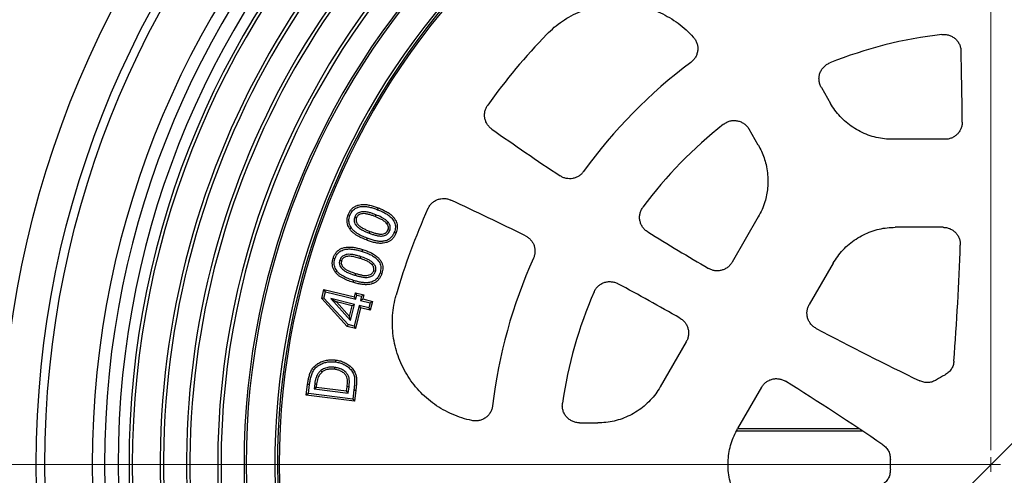
# Model space of a CAD drawing. Units: millimetres. Extents: x 10 to 410, y 10 to 287.
# Drawn here: x 196 to 220, y 135 to 146 of the extents above; entities that cross this region are included whole.
import ezdxf

# ---------------------------------------------------------------- set-up
doc = ezdxf.new("R2010")
doc.units = ezdxf.units.MM
doc.linetypes.add('SLD-Solid', pattern=[0])
doc.linetypes.add('SLD-Thin-Thick-Chain', pattern=[10.16, 6.35, -1.27, 1.27, -1.27])
doc.styles.add('SLDTEXTSTYLE0', font='arial.ttf', dxfattribs={"width": 0.948})
doc.dimstyles.new('SLDDIMSTYLE3', dxfattribs={"dimtxt": 3.5, "dimasz": 4, "dimexe": 0, "dimexo": 0.0625, "dimgap": 0.875, "dimtad": 1, "dimdec": 0, "dimlfac": 14, "dimrnd": 1e-09, "dimzin": 12, "dimdsep": 46, "dimtxsty": 'SLDTEXTSTYLE0', "dimsah": 1, "dimcen": 0, "dimadec": 0, "dimazin": 3, "dimtfac": 1, "dimtdec": 3, "dimtmove": 0, "dimatfit": 3, "dimfxl": 1, "dimfrac": 2, "dimtolj": 1, "dimtzin": 12, "dimarcsym": 0})

# ---------------------------------------------------------------- blocks, each defined once
blk = doc.blocks.new('_D_2')
at = {"color": 7, "linetype": 'SLD-Solid', "lineweight": 0, "transparency": 16777216}
for p, q in [((242.425, 157.572), (252.612, 167.758)), ((242.425, 157.572), (197.473, 112.62)), ((197.473, 112.62), (193.231, 108.377))]:
    blk.add_line(p, q, dxfattribs=at)
at = {"color": 7, "linetype": 'SLD-Solid', "lineweight": 18, "transparency": 16777216}
for points in [[(242.425, 157.572), (245.678, 159.976), (244.829, 160.825)], [(197.473, 112.62), (194.221, 110.216), (195.069, 109.367)]]:
    blk.add_solid(points, dxfattribs=at)
at = {"color": 7, "linetype": 'SLD-Solid', "lineweight": 18, "transparency": 16777216, "char_height": 3.5, "attachment_point": 1, "rotation": 45, "style": 'SLDTEXTSTYLE0'}
for s, insert in [('890', (243.748, 165.279)), ('%%c', (240.146, 161.664))]:
    blk.add_mtext(s, dxfattribs=dict(at, insert=insert))
blk = doc.blocks.new('SW_CENTERMARKSYMBOL_0')
at = {"color": 0, "linetype": 'SLD-Solid', "lineweight": 18}
for p, q in [((0, 0.357), (0, 31.536)), ((-0.357, 0), (-31.536, 0)), ((0, 0), (-0.179, 0)), ((0, 0), (0, 0.179)), ((0, 0), (0, -0.179)), ((0, 0), (0.179, 0))]:
    blk.add_line(p, q, dxfattribs=at)

msp = doc.modelspace()

# ---------------------------------------------------------------- linework, layer by layer
at = {"color": 7, "linetype": 'SLD-Solid', "lineweight": 25}
for p, q in [((215.738, 144.462), (215.966, 144.066)), ((214.172, 143.03), (213.944, 143.426)), ((218.808, 143.175), (217.511, 143.175)), ((214.172, 141.247), (213.523, 140.123)), ((218.763, 140.989), (217.575, 140.989)), ((204.663, 139.894), (204.618, 139.908)), ((216.033, 140.098), (215.439, 139.07)), ((203.328, 139.218), (203.382, 139.442)), ((203.382, 139.442), (204.138, 139.259)), ((203.417, 139.384), (203.382, 139.442)), ((203.381, 139.232), (203.328, 139.218)), ((203.961, 138.528), (203.328, 139.218)), ((203.381, 139.232), (203.417, 139.384)), ((203.986, 138.571), (203.381, 139.232)), ((203.417, 139.384), (204.173, 139.201)), ((203.552, 139.218), (204.045, 138.673)), ((203.552, 139.218), (203.692, 139.135)), ((204.143, 139.075), (203.552, 139.218)), ((204.138, 139.259), (204.163, 139.363)), ((204.173, 139.201), (204.138, 139.259)), ((204.163, 139.363), (204.37, 139.313)), ((204.198, 139.305), (204.163, 139.363)), ((204.173, 139.201), (204.198, 139.305)), ((204.198, 139.305), (204.312, 139.278)), ((204.312, 139.278), (204.287, 139.173)), ((204.287, 139.173), (204.345, 139.208)), ((204.287, 139.173), (204.528, 139.115)), ((204.312, 139.278), (204.37, 139.313)), ((204.37, 139.313), (204.345, 139.208)), ((204.345, 139.208), (204.586, 139.15)), ((203.692, 139.135), (204.02, 138.772)), ((204.085, 139.04), (203.692, 139.135)), ((204.02, 138.772), (204.085, 139.04)), ((204.045, 138.673), (204.143, 139.075)), ((204.143, 139.075), (204.085, 139.04)), ((204.256, 139.048), (204.132, 138.535)), ((204.292, 138.99), (204.168, 138.478)), ((204.256, 139.048), (204.292, 138.99)), ((204.497, 138.989), (204.256, 139.048)), ((204.533, 138.931), (204.292, 138.99)), ((204.528, 139.115), (204.497, 138.989)), ((204.497, 138.989), (204.533, 138.931)), ((204.528, 139.115), (204.586, 139.15)), ((204.586, 139.15), (204.533, 138.931)), ((204.045, 138.673), (204.02, 138.772)), ((203.986, 138.571), (203.961, 138.528)), ((204.168, 138.478), (203.961, 138.528)), ((204.132, 138.535), (203.986, 138.571)), ((204.132, 138.535), (204.168, 138.478)), ((212.383, 138.147), (211.734, 137.023)), ((202.942, 136.821), (202.977, 137.091)), ((202.996, 136.862), (203.024, 137.085)), ((203.154, 137.103), (203.137, 136.978)), ((203.137, 136.978), (203.191, 137.019)), ((203.137, 136.978), (203.986, 136.869)), ((203.201, 137.097), (203.191, 137.019)), ((203.191, 137.019), (203.945, 136.923)), ((203.945, 136.923), (203.959, 137.029)), ((204.006, 137.023), (203.959, 137.029)), ((203.986, 136.869), (204.006, 137.023)), ((214.253, 137.015), (213.659, 135.987)), ((202.996, 136.862), (202.942, 136.821)), ((204.139, 136.668), (202.942, 136.821)), ((204.097, 136.721), (202.996, 136.862)), ((203.986, 136.869), (203.945, 136.923)), ((204.127, 136.948), (204.097, 136.721)), ((204.174, 136.942), (204.139, 136.668)), ((204.097, 136.721), (204.139, 136.668)), ((209.732, 136.132), (210.189, 136.132)), ((213.631, 135.932), (216.754, 135.932)), ((213.66, 135.989), (216.668, 135.989))]:
    msp.add_line(p, q, dxfattribs=at)
at = {"color": 7, "linetype": 'SLD-Thin-Thick-Chain', "lineweight": 18}
msp.add_line((268.449, 135.096), (172.372, 135.096), dxfattribs=at)
at = {"color": 7, "linetype": 'SLD-Solid', "lineweight": 25, "flags": 128}
for points in [[(204.716, 141.427), (204.726, 141.452), (204.733, 141.472)], [(204.029, 141.285), (204.004, 141.294), (203.985, 141.302)], [(204.67, 141.301), (204.66, 141.276), (204.653, 141.257)], [(204.063, 140.972), (204.041, 140.957), (204.023, 140.945)], [(204.507, 140.843), (204.517, 140.868), (204.525, 140.888)], [(204.982, 141.109), (204.961, 141.092), (204.944, 141.079)], [(205.018, 140.907), (204.993, 140.917), (204.973, 140.924)], [(204.454, 140.719), (204.444, 140.694), (204.437, 140.674)], [(205.129, 140.865), (205.154, 140.856), (205.173, 140.848)], [(204.329, 140.391), (204.337, 140.416), (204.343, 140.436)], [(203.656, 140.204), (203.63, 140.212), (203.61, 140.218)], [(203.774, 140.173), (203.8, 140.165), (203.82, 140.159)], [(204.291, 140.263), (204.283, 140.237), (204.277, 140.217)], [(203.709, 139.896), (203.688, 139.879), (203.672, 139.866)], [(204.115, 139.67), (204.107, 139.644), (204.1, 139.624)], [(204.16, 139.796), (204.168, 139.822), (204.174, 139.842)], [(203.65, 137.509), (203.646, 137.483), (203.644, 137.462)], [(203.672, 137.644), (203.676, 137.67), (203.679, 137.691)], [(203.024, 137.085), (202.998, 137.088), (202.977, 137.091)], [(203.154, 137.103), (203.18, 137.1), (203.201, 137.097)]]:
    msp.add_lwpolyline(points, dxfattribs=at)
at = {"color": 7, "linetype": 'SLD-Solid', "lineweight": 25}
for radius in [31.786, 31.357, 28.388, 28.09, 24.571, 23.714, 23.5]:
    msp.add_circle((219.949, 135.096), radius, dxfattribs=at)
for centre, radius, start, end in [((219.949, 135.096), 22.321, 90, 270), ((219.949, 135.096), 22.321, 270, 90), ((219.949, 135.096), 22.017, 90, 270), ((219.949, 135.096), 22.017, 270, 90), ((219.949, 135.096), 21.681, 90, 270), ((219.949, 135.096), 21.681, 270, 90), ((219.949, 135.096), 21.409, 90, 270), ((219.949, 135.096), 21.327, 90, 270), ((219.949, 135.096), 21.409, 270, 90), ((219.949, 135.096), 21.327, 270, 90), ((219.949, 135.096), 19.206, 90, 270), ((219.949, 135.096), 19.123, 90, 270), ((219.949, 135.096), 19.206, 270, 90), ((219.949, 135.096), 19.123, 270, 90), ((219.949, 135.096), 18.552, 90, 270), ((219.949, 135.096), 18.552, 270, 90), ((219.949, 135.096), 18.5, 90, 270), ((219.949, 135.096), 18.5, 270, 90), ((219.949, 135.096), 20.634, 120, 245.1444), ((219.949, 135.096), 20.552, 120.145, 245), ((219.949, 135.096), 17.786, 96.2938, 270), ((219.949, 135.096), 17.722, 95.9128, 270), ((219.949, 135.096), 17.679, 0, 180), ((219.949, 135.096), 17.786, 270, 83.7062), ((219.949, 135.096), 17.722, 270, 84.0872), ((219.949, 135.096), 19.981, 120.1491, 245), ((219.949, 135.096), 19.898, 120, 245.1497), ((219.949, 135.096), 15.36, 135.9095, 144.4538), ((219.949, 135.096), 10.75, 96.4957, 111.8557), ((144.238, 143.221), 75, 0.29225, 1.63865), ((219.949, 135.096), 12.464, 126.7171, 144.2756), ((250.768, 204.726), 75, 234.81549, 236.3856), ((219.949, 135.096), 10.75, 128.1443, 143.5043), ((175.057, 73.591), 75, 63.6144, 65.18451), ((219.949, 135.096), 15.36, 155.5462, 164.0905), ((250.768, 204.726), 75, 238.36135, 239.70775), ((144.238, 143.221), 75, 355.75132, 357.95692), ((219.949, 135.096), 12.464, 155.7244, 173.2829), ((175.057, 73.591), 75, 60.29225, 61.63865), ((219.949, 135.096), 10.75, 156.4957, 171.8557), ((250.768, 204.726), 75, 242.04308, 244.24868), ((219.949, 135.096), 2.5, 117.3054, 122.6946), ((175.057, 73.591), 75, 55.75132, 57.95692), ((219.949, 135.096), 17.679, 180, 0), ((219.949, 135.096), 2.5, 177.3054, 180), ((219.949, 135.096), 2.5, 180, 182.6946)]:
    msp.add_arc(centre, radius, start, end, dxfattribs=at)
for points, knots in [([(208.917, 145.783), (208.978, 145.843), (209.1, 145.961), (209.305, 146.115), (209.523, 146.248), (209.755, 146.358), (209.995, 146.443), (210.243, 146.503), (210.497, 146.538), (210.753, 146.546), (211.008, 146.528), (211.26, 146.484), (211.505, 146.414), (211.743, 146.32), (211.97, 146.202), (212.183, 146.06), (212.382, 145.9), (212.5, 145.777), (212.558, 145.716)], [0, 0, 0, 0, 0.062478, 0.124918, 0.187584, 0.250223, 0.312545, 0.37486, 0.437493, 0.500134, 0.562627, 0.625151, 0.687543, 0.74998, 0.812622, 0.875318, 0.937634, 1, 1, 1, 1]), ([(218.733, 145.777), (218.763, 145.779), (218.821, 145.782), (218.908, 145.764), (218.99, 145.729), (219.063, 145.678), (219.124, 145.614), (219.169, 145.538), (219.2, 145.454), (219.205, 145.395), (219.207, 145.366)], [0, 0, 0, 0, 0.124849, 0.250106, 0.374685, 0.499865, 0.624873, 0.749601, 0.87493, 1, 1, 1, 1]), ([(212.558, 145.716), (212.577, 145.692), (212.614, 145.646), (212.65, 145.564), (212.669, 145.477), (212.67, 145.388), (212.652, 145.3), (212.617, 145.218), (212.565, 145.145), (212.52, 145.106), (212.497, 145.087)], [0, 0, 0, 0, 0.12487, 0.250119, 0.374713, 0.499903, 0.624922, 0.749632, 0.87497, 1, 1, 1, 1]), ([(215.738, 144.462), (215.724, 144.489), (215.697, 144.544), (215.679, 144.635), (215.679, 144.727), (215.7, 144.817), (215.739, 144.9), (215.795, 144.973), (215.864, 145.034), (215.92, 145.06), (215.947, 145.073)], [0, 0, 0, 0, 0.124922, 0.250243, 0.374947, 0.500102, 0.625322, 0.75002, 0.875228, 1, 1, 1, 1]), ([(217.511, 143.175), (217.443, 143.177), (217.306, 143.181), (217.102, 143.218), (216.9, 143.278), (216.704, 143.362), (216.521, 143.47), (216.352, 143.596), (216.203, 143.74), (216.072, 143.896), (216.001, 144.01), (215.966, 144.066)], [0, 0, 0, 0, 0.1085, 0.219599, 0.332613, 0.4468, 0.561368, 0.673472, 0.784401, 0.893458, 1, 1, 1, 1]), ([(207.553, 143.429), (207.531, 143.446), (207.487, 143.481), (207.435, 143.548), (207.397, 143.624), (207.375, 143.705), (207.369, 143.79), (207.38, 143.873), (207.407, 143.954), (207.437, 144.002), (207.452, 144.026)], [0, 0, 0, 0, 0.124825, 0.250005, 0.374519, 0.499763, 0.624397, 0.749422, 0.874505, 1, 1, 1, 1]), ([(213.31, 143.55), (213.335, 143.568), (213.385, 143.603), (213.473, 143.633), (213.564, 143.645), (213.656, 143.637), (213.744, 143.609), (213.824, 143.564), (213.893, 143.503), (213.927, 143.452), (213.944, 143.426)], [0, 0, 0, 0, 0.1249192, 0.2502556, 0.3749941, 0.5001322, 0.6253981, 0.7501188, 0.8752696, 1, 1, 1, 1]), ([(219.237, 143.604), (219.236, 143.575), (219.233, 143.519), (219.207, 143.438), (219.168, 143.363), (219.114, 143.298), (219.049, 143.244), (218.974, 143.205), (218.893, 143.179), (218.837, 143.176), (218.808, 143.175)], [0, 0, 0, 0, 0.124818, 0.249995, 0.374518, 0.49976, 0.624401, 0.749426, 0.874511, 1, 1, 1, 1]), ([(214.172, 143.03), (214.2, 142.98), (214.255, 142.878), (214.319, 142.715), (214.37, 142.536), (214.404, 142.344), (214.409, 142.207), (214.411, 142.139)], [0, 0, 0, 0, 0.185634, 0.372741, 0.560434, 0.78115, 1, 1, 1, 1]), ([(209.83, 142.374), (209.813, 142.352), (209.779, 142.31), (209.714, 142.26), (209.64, 142.223), (209.562, 142.2), (209.48, 142.193), (209.398, 142.202), (209.319, 142.226), (209.272, 142.254), (209.248, 142.268)], [0, 0, 0, 0, 0.124826, 0.24998, 0.374517, 0.499772, 0.624286, 0.74947, 0.874246, 1, 1, 1, 1]), ([(214.411, 142.139), (214.41, 142.081), (214.406, 141.965), (214.38, 141.792), (214.335, 141.612), (214.269, 141.428), (214.204, 141.307), (214.172, 141.247)], [0, 0, 0, 0, 0.185567, 0.372629, 0.560316, 0.781067, 1, 1, 1, 1]), ([(205.967, 141.454), (205.98, 141.479), (206.006, 141.529), (206.063, 141.592), (206.13, 141.644), (206.206, 141.681), (206.287, 141.702), (206.372, 141.707), (206.456, 141.697), (206.508, 141.676), (206.534, 141.665)], [0, 0, 0, 0, 0.124827, 0.250015, 0.374518, 0.499765, 0.624389, 0.749416, 0.874477, 1, 1, 1, 1]), ([(203.985, 141.302), (203.994, 141.324), (204.014, 141.368), (204.055, 141.428), (204.107, 141.479), (204.169, 141.518), (204.238, 141.544), (204.321, 141.558), (204.419, 141.558), (204.526, 141.539), (204.631, 141.51), (204.699, 141.484), (204.733, 141.472)], [0, 0, 0, 0, 0.083347, 0.1666547, 0.2499291, 0.3332152, 0.416512, 0.4998582, 0.6247787, 0.749817, 0.8749009, 1, 1, 1, 1]), ([(204.029, 141.285), (204.038, 141.305), (204.055, 141.345), (204.093, 141.398), (204.145, 141.449), (204.22, 141.491), (204.316, 141.51), (204.415, 141.51), (204.516, 141.492), (204.617, 141.464), (204.683, 141.439), (204.716, 141.427)], [0, 0, 0, 0, 0.083184, 0.163184, 0.24198, 0.359584, 0.48094, 0.605573, 0.734451, 0.866163, 1, 1, 1, 1]), ([(204.67, 141.301), (204.643, 141.311), (204.588, 141.332), (204.502, 141.358), (204.426, 141.373), (204.362, 141.377), (204.312, 141.373), (204.265, 141.361), (204.225, 141.341), (204.191, 141.315), (204.163, 141.283), (204.152, 141.257), (204.146, 141.245)], [0, 0, 0, 0, 0.149171, 0.301433, 0.458226, 0.540447, 0.627859, 0.715931, 0.784964, 0.857449, 0.9309, 1, 1, 1, 1]), ([(204.716, 141.427), (204.749, 141.414), (204.814, 141.388), (204.907, 141.341), (204.993, 141.287), (205.059, 141.227), (205.107, 141.168), (205.138, 141.113), (205.156, 141.053), (205.159, 140.991), (205.15, 140.927), (205.136, 140.886), (205.129, 140.865)], [0, 0, 0, 0, 0.133452, 0.265174, 0.394041, 0.519463, 0.601647, 0.681299, 0.758482, 0.836188, 0.916148, 1, 1, 1, 1]), ([(204.733, 141.472), (204.767, 141.458), (204.834, 141.431), (204.931, 141.382), (205.023, 141.325), (205.095, 141.26), (205.147, 141.194), (205.183, 141.131), (205.204, 141.061), (205.207, 140.988), (205.197, 140.916), (205.181, 140.871), (205.173, 140.848)], [0, 0, 0, 0, 0.125112, 0.250196, 0.375238, 0.500207, 0.583549, 0.666844, 0.750095, 0.833343, 0.916641, 1, 1, 1, 1]), ([(211.426, 140.873), (211.402, 140.89), (211.354, 140.924), (211.297, 140.992), (211.254, 141.07), (211.228, 141.155), (211.22, 141.243), (211.231, 141.331), (211.259, 141.416), (211.291, 141.465), (211.307, 141.49)], [0, 0, 0, 0, 0.124863, 0.250113, 0.374681, 0.499868, 0.624877, 0.749602, 0.874929, 1, 1, 1, 1]), ([(204.023, 140.945), (204.011, 140.965), (203.987, 141.004), (203.963, 141.071), (203.953, 141.145), (203.958, 141.224), (203.976, 141.276), (203.985, 141.302)], [0, 0, 0, 0, 0.186724, 0.373457, 0.560108, 0.780012, 1, 1, 1, 1]), ([(204.063, 140.972), (204.052, 140.99), (204.03, 141.025), (204.01, 141.083), (204.001, 141.146), (204.006, 141.215), (204.021, 141.261), (204.029, 141.285)], [0, 0, 0, 0, 0.191002, 0.375667, 0.557551, 0.774363, 1, 1, 1, 1]), ([(204.146, 141.245), (204.141, 141.227), (204.13, 141.191), (204.132, 141.134), (204.15, 141.078), (204.182, 141.033), (204.219, 140.996), (204.271, 140.956), (204.339, 140.916), (204.423, 140.877), (204.479, 140.854), (204.507, 140.843)], [0, 0, 0, 0, 0.09004, 0.185284, 0.281478, 0.374167, 0.45937, 0.540196, 0.697866, 0.850247, 1, 1, 1, 1]), ([(204.146, 141.245), (204.155, 141.242), (204.17, 141.236), (204.185, 141.23), (204.191, 141.228)], [0, 0, 0, 0, 0.559967, 1, 1, 1, 1]), ([(204.191, 141.228), (204.187, 141.214), (204.178, 141.185), (204.181, 141.141), (204.197, 141.091), (204.235, 141.045), (204.292, 140.998), (204.363, 140.958), (204.443, 140.92), (204.497, 140.898), (204.525, 140.888)], [0, 0, 0, 0, 0.083266, 0.166561, 0.24983, 0.37457, 0.499633, 0.666351, 0.833174, 1, 1, 1, 1]), ([(204.653, 141.257), (204.626, 141.267), (204.573, 141.287), (204.491, 141.311), (204.414, 141.327), (204.343, 141.33), (204.287, 141.318), (204.242, 141.296), (204.21, 141.267), (204.197, 141.241), (204.191, 141.228)], [0, 0, 0, 0, 0.1668743, 0.3337107, 0.5004864, 0.6255353, 0.7503593, 0.833681, 0.9168201, 1, 1, 1, 1]), ([(204.944, 141.079), (204.921, 141.102), (204.876, 141.148), (204.776, 141.205), (204.699, 141.237), (204.653, 141.257)], [0, 0, 0, 0, 0.279499, 0.559675, 1, 1, 1, 1]), ([(204.982, 141.109), (204.965, 141.127), (204.933, 141.163), (204.874, 141.203), (204.789, 141.252), (204.719, 141.281), (204.67, 141.301)], [0, 0, 0, 0, 0.1984583, 0.3894745, 0.5743349, 1, 1, 1, 1]), ([(204.437, 140.674), (204.393, 140.692), (204.307, 140.728), (204.203, 140.784), (204.124, 140.839), (204.068, 140.887), (204.038, 140.926), (204.023, 140.945)], [0, 0, 0, 0, 0.280061, 0.560027, 0.706694, 0.853415, 1, 1, 1, 1]), ([(204.454, 140.719), (204.412, 140.736), (204.329, 140.77), (204.229, 140.824), (204.155, 140.876), (204.104, 140.919), (204.076, 140.955), (204.063, 140.972)], [0, 0, 0, 0, 0.288891, 0.57214, 0.7173, 0.859247, 1, 1, 1, 1]), ([(204.507, 140.843), (204.534, 140.833), (204.589, 140.813), (204.673, 140.788), (204.747, 140.774), (204.811, 140.771), (204.86, 140.778), (204.906, 140.792), (204.945, 140.813), (204.976, 140.839), (205.002, 140.871), (205.013, 140.896), (205.018, 140.907)], [0, 0, 0, 0, 0.149847, 0.30172, 0.459241, 0.54245, 0.630941, 0.718988, 0.788517, 0.8602, 0.93325, 1, 1, 1, 1]), ([(204.525, 140.888), (204.551, 140.878), (204.603, 140.858), (204.683, 140.835), (204.758, 140.821), (204.828, 140.819), (204.883, 140.833), (204.925, 140.857), (204.956, 140.887), (204.968, 140.912), (204.973, 140.924)], [0, 0, 0, 0, 0.166835, 0.333685, 0.50041, 0.6254, 0.750244, 0.833546, 0.916753, 1, 1, 1, 1]), ([(204.973, 140.924), (204.978, 140.939), (204.987, 140.969), (204.981, 141.013), (204.966, 141.05), (204.951, 141.069), (204.944, 141.079)], [0, 0, 0, 0, 0.279898, 0.559351, 0.779649, 1, 1, 1, 1]), ([(205.018, 140.907), (205.022, 140.92), (205.03, 140.945), (205.033, 140.987), (205.025, 141.03), (205.008, 141.072), (204.99, 141.097), (204.982, 141.109)], [0, 0, 0, 0, 0.180395, 0.377938, 0.574102, 0.794817, 1, 1, 1, 1]), ([(216.033, 140.098), (216.068, 140.155), (216.141, 140.272), (216.274, 140.43), (216.427, 140.575), (216.598, 140.702), (216.782, 140.807), (216.976, 140.889), (217.175, 140.947), (217.375, 140.982), (217.509, 140.987), (217.575, 140.989)], [0, 0, 0, 0, 0.1085296, 0.2196315, 0.3326383, 0.4468103, 0.5613548, 0.6734419, 0.7843702, 0.8934321, 1, 1, 1, 1]), ([(218.763, 140.989), (218.791, 140.987), (218.849, 140.984), (218.931, 140.958), (219.007, 140.917), (219.073, 140.861), (219.126, 140.794), (219.165, 140.717), (219.188, 140.633), (219.19, 140.576), (219.19, 140.547)], [0, 0, 0, 0, 0.124823, 0.250024, 0.374557, 0.499776, 0.624494, 0.749439, 0.874639, 1, 1, 1, 1]), ([(205.173, 140.848), (205.164, 140.826), (205.145, 140.782), (205.105, 140.722), (205.054, 140.671), (204.994, 140.631), (204.926, 140.606), (204.844, 140.59), (204.747, 140.589), (204.641, 140.607), (204.538, 140.637), (204.47, 140.662), (204.437, 140.674)], [0, 0, 0, 0, 0.083363, 0.166679, 0.24994, 0.333225, 0.416524, 0.499859, 0.624789, 0.749821, 0.874901, 1, 1, 1, 1]), ([(205.129, 140.865), (205.116, 140.835), (205.09, 140.777), (205.025, 140.706), (204.943, 140.659), (204.849, 140.638), (204.75, 140.637), (204.651, 140.654), (204.552, 140.683), (204.487, 140.707), (204.454, 140.719)], [0, 0, 0, 0, 0.124308, 0.242615, 0.360339, 0.481931, 0.605927, 0.734536, 0.865976, 1, 1, 1, 1]), ([(208.388, 140.777), (208.412, 140.764), (208.459, 140.737), (208.519, 140.681), (208.568, 140.615), (208.603, 140.54), (208.623, 140.461), (208.627, 140.379), (208.617, 140.297), (208.597, 140.246), (208.587, 140.22)], [0, 0, 0, 0, 0.124844, 0.249987, 0.374505, 0.499764, 0.624283, 0.749473, 0.874251, 1, 1, 1, 1]), ([(203.61, 140.218), (203.618, 140.241), (203.634, 140.286), (203.672, 140.349), (203.72, 140.403), (203.779, 140.446), (203.846, 140.475), (203.928, 140.496), (204.025, 140.502), (204.133, 140.49), (204.239, 140.467), (204.308, 140.447), (204.343, 140.436)], [0, 0, 0, 0, 0.083352, 0.166656, 0.249952, 0.333229, 0.416521, 0.499838, 0.624765, 0.749805, 0.874897, 1, 1, 1, 1]), ([(203.656, 140.204), (203.663, 140.225), (203.677, 140.265), (203.711, 140.32), (203.753, 140.368), (203.804, 140.405), (203.862, 140.43), (203.935, 140.448), (204.024, 140.454), (204.126, 140.442), (204.228, 140.421), (204.295, 140.401), (204.329, 140.391)], [0, 0, 0, 0, 0.083313, 0.163294, 0.242081, 0.320576, 0.400028, 0.481276, 0.60593, 0.734771, 0.866299, 1, 1, 1, 1]), ([(204.343, 140.436), (204.377, 140.425), (204.445, 140.403), (204.545, 140.361), (204.64, 140.31), (204.716, 140.25), (204.773, 140.188), (204.813, 140.127), (204.838, 140.059), (204.846, 139.987), (204.841, 139.915), (204.828, 139.869), (204.822, 139.845)], [0, 0, 0, 0, 0.125092, 0.250178, 0.37523, 0.500187, 0.583538, 0.666829, 0.750071, 0.833331, 0.916643, 1, 1, 1, 1]), ([(203.672, 139.866), (203.658, 139.885), (203.631, 139.923), (203.604, 139.987), (203.589, 140.06), (203.589, 140.139), (203.603, 140.192), (203.61, 140.218)], [0, 0, 0, 0, 0.186751, 0.373448, 0.560101, 0.780018, 1, 1, 1, 1]), ([(203.709, 139.896), (203.697, 139.913), (203.674, 139.946), (203.65, 140.003), (203.637, 140.065), (203.637, 140.134), (203.649, 140.18), (203.656, 140.204)], [0, 0, 0, 0, 0.192388, 0.375712, 0.557833, 0.774893, 1, 1, 1, 1]), ([(203.774, 140.173), (203.77, 140.155), (203.761, 140.118), (203.768, 140.061), (203.789, 140.007), (203.823, 139.963), (203.863, 139.929), (203.917, 139.892), (203.988, 139.858), (204.073, 139.824), (204.131, 139.806), (204.16, 139.796)], [0, 0, 0, 0, 0.090724, 0.185537, 0.281699, 0.37439, 0.459532, 0.541541, 0.698345, 0.850627, 1, 1, 1, 1]), ([(204.291, 140.263), (204.263, 140.271), (204.207, 140.288), (204.12, 140.308), (204.036, 140.319), (203.955, 140.318), (203.893, 140.299), (203.846, 140.273), (203.814, 140.245), (203.789, 140.211), (203.779, 140.185), (203.774, 140.173)], [0, 0, 0, 0, 0.149427, 0.301502, 0.458137, 0.584294, 0.715411, 0.785942, 0.857436, 0.931774, 1, 1, 1, 1]), ([(203.82, 140.159), (203.816, 140.144), (203.81, 140.115), (203.815, 140.071), (203.834, 140.023), (203.875, 139.979), (203.947, 139.928), (204.049, 139.883), (204.132, 139.856), (204.174, 139.842)], [0, 0, 0, 0, 0.083266, 0.166595, 0.249837, 0.374578, 0.499678, 0.749712, 1, 1, 1, 1]), ([(204.277, 140.217), (204.236, 140.229), (204.155, 140.253), (204.05, 140.271), (203.964, 140.271), (203.909, 140.254), (203.866, 140.229), (203.836, 140.198), (203.825, 140.172), (203.82, 140.159)], [0, 0, 0, 0, 0.250296, 0.500408, 0.62542, 0.750303, 0.833542, 0.916775, 1, 1, 1, 1]), ([(204.578, 140.06), (204.554, 140.081), (204.506, 140.124), (204.402, 140.174), (204.325, 140.201), (204.277, 140.217)], [0, 0, 0, 0, 0.279511, 0.559677, 1, 1, 1, 1]), ([(204.614, 140.092), (204.596, 140.109), (204.562, 140.142), (204.501, 140.178), (204.412, 140.222), (204.341, 140.246), (204.291, 140.263)], [0, 0, 0, 0, 0.19679, 0.388704, 0.573723, 1, 1, 1, 1]), ([(204.329, 140.391), (204.362, 140.38), (204.428, 140.358), (204.524, 140.318), (204.613, 140.27), (204.683, 140.215), (204.734, 140.159), (204.769, 140.106), (204.791, 140.048), (204.798, 139.986), (204.793, 139.922), (204.782, 139.881), (204.776, 139.86)], [0, 0, 0, 0, 0.133794, 0.265478, 0.394236, 0.520018, 0.602148, 0.681329, 0.758229, 0.836164, 0.916289, 1, 1, 1, 1]), ([(204.174, 139.842), (204.201, 139.834), (204.254, 139.818), (204.335, 139.8), (204.41, 139.791), (204.48, 139.794), (204.533, 139.812), (204.574, 139.838), (204.603, 139.87), (204.613, 139.895), (204.618, 139.908)], [0, 0, 0, 0, 0.166873, 0.333712, 0.500452, 0.625429, 0.750282, 0.833552, 0.916781, 1, 1, 1, 1]), ([(204.614, 140.092), (204.607, 140.086), (204.595, 140.076), (204.583, 140.065), (204.578, 140.06)], [0, 0, 0, 0, 0.559972, 1, 1, 1, 1]), ([(204.618, 139.908), (204.621, 139.924), (204.628, 139.954), (204.619, 139.997), (204.602, 140.032), (204.586, 140.051), (204.578, 140.06)], [0, 0, 0, 0, 0.279787, 0.559352, 0.779634, 1, 1, 1, 1]), ([(204.663, 139.894), (204.667, 139.907), (204.674, 139.933), (204.673, 139.975), (204.662, 140.018), (204.643, 140.058), (204.623, 140.081), (204.614, 140.092)], [0, 0, 0, 0, 0.1804104, 0.3795679, 0.5750153, 0.7947888, 1, 1, 1, 1]), ([(213.523, 140.123), (213.508, 140.1), (213.477, 140.053), (213.415, 139.995), (213.343, 139.95), (213.264, 139.92), (213.18, 139.906), (213.096, 139.909), (213.013, 139.928), (212.963, 139.954), (212.938, 139.967)], [0, 0, 0, 0, 0.124838, 0.250008, 0.374529, 0.499776, 0.624366, 0.749424, 0.874457, 1, 1, 1, 1]), ([(204.1, 139.624), (204.056, 139.639), (203.968, 139.668), (203.861, 139.718), (203.779, 139.767), (203.72, 139.811), (203.688, 139.848), (203.672, 139.866)], [0, 0, 0, 0, 0.280059, 0.560015, 0.706714, 0.853422, 1, 1, 1, 1]), ([(204.115, 139.67), (204.072, 139.684), (203.987, 139.712), (203.884, 139.76), (203.808, 139.806), (203.753, 139.846), (203.724, 139.879), (203.709, 139.896)], [0, 0, 0, 0, 0.2889593, 0.5721888, 0.7177324, 0.8600669, 1, 1, 1, 1]), ([(204.822, 139.845), (204.814, 139.823), (204.798, 139.778), (204.762, 139.716), (204.715, 139.661), (204.657, 139.618), (204.592, 139.588), (204.511, 139.567), (204.415, 139.56), (204.308, 139.572), (204.203, 139.593), (204.135, 139.614), (204.1, 139.624)], [0, 0, 0, 0, 0.083355, 0.16668, 0.249962, 0.333253, 0.416524, 0.499864, 0.624809, 0.749826, 0.874904, 1, 1, 1, 1]), ([(204.776, 139.86), (204.769, 139.839), (204.754, 139.799), (204.722, 139.744), (204.675, 139.689), (204.605, 139.642), (204.513, 139.616), (204.415, 139.608), (204.315, 139.619), (204.214, 139.64), (204.148, 139.66), (204.115, 139.67)], [0, 0, 0, 0, 0.083704, 0.164544, 0.242791, 0.360146, 0.481697, 0.606229, 0.734597, 0.866331, 1, 1, 1, 1]), ([(204.16, 139.796), (204.187, 139.788), (204.242, 139.772), (204.328, 139.753), (204.411, 139.743), (204.491, 139.747), (204.551, 139.768), (204.596, 139.795), (204.626, 139.823), (204.65, 139.857), (204.659, 139.882), (204.663, 139.894)], [0, 0, 0, 0, 0.14902, 0.301198, 0.45918, 0.586248, 0.717942, 0.787459, 0.85905, 0.931872, 1, 1, 1, 1]), ([(204.776, 139.86), (204.784, 139.857), (204.8, 139.852), (204.815, 139.848), (204.822, 139.845)], [0, 0, 0, 0, 0.559998, 1, 1, 1, 1]), ([(210.091, 139.383), (210.104, 139.41), (210.131, 139.462), (210.19, 139.528), (210.261, 139.582), (210.341, 139.619), (210.428, 139.64), (210.517, 139.641), (210.604, 139.626), (210.658, 139.601), (210.684, 139.588)], [0, 0, 0, 0, 0.1248583, 0.2501161, 0.3746803, 0.499876, 0.6248831, 0.7496074, 0.8749255, 1, 1, 1, 1]), ([(207.057, 136.187), (206.974, 136.207), (206.808, 136.248), (206.57, 136.34), (206.342, 136.454), (206.126, 136.591), (205.926, 136.749), (205.742, 136.927), (205.578, 137.123), (205.435, 137.335), (205.315, 137.56), (205.218, 137.796), (205.146, 138.041), (205.099, 138.293), (205.079, 138.547), (205.084, 138.802), (205.115, 139.057), (205.157, 139.223), (205.178, 139.306)], [0, 0, 0, 0, 0.0626148, 0.1251948, 0.1874638, 0.2497007, 0.3122838, 0.3748419, 0.43729, 0.4997328, 0.5620787, 0.624436, 0.68703, 0.7496518, 0.81191, 0.8742129, 0.9370821, 1, 1, 1, 1]), ([(215.608, 138.479), (215.583, 138.494), (215.534, 138.523), (215.474, 138.585), (215.427, 138.657), (215.395, 138.737), (215.38, 138.822), (215.382, 138.908), (215.4, 138.993), (215.426, 139.044), (215.439, 139.07)], [0, 0, 0, 0, 0.124826, 0.250029, 0.374557, 0.49978, 0.624565, 0.749449, 0.87469, 1, 1, 1, 1]), ([(212.225, 138.733), (212.249, 138.718), (212.296, 138.687), (212.354, 138.625), (212.399, 138.553), (212.428, 138.474), (212.442, 138.39), (212.439, 138.306), (212.421, 138.223), (212.395, 138.173), (212.383, 138.147)], [0, 0, 0, 0, 0.124828, 0.250001, 0.374516, 0.499758, 0.624413, 0.749422, 0.874511, 1, 1, 1, 1]), ([(202.977, 137.091), (202.982, 137.123), (202.991, 137.189), (203.012, 137.285), (203.042, 137.38), (203.085, 137.469), (203.15, 137.545), (203.234, 137.609), (203.333, 137.659), (203.446, 137.691), (203.563, 137.702), (203.64, 137.695), (203.679, 137.691)], [0, 0, 0, 0, 0.0934135, 0.1868238, 0.2802036, 0.3734947, 0.4667602, 0.5600473, 0.6700147, 0.7799847, 0.8899687, 1, 1, 1, 1]), ([(203.024, 137.085), (203.03, 137.123), (203.041, 137.198), (203.067, 137.308), (203.106, 137.411), (203.17, 137.499), (203.254, 137.565), (203.35, 137.614), (203.454, 137.643), (203.563, 137.654), (203.636, 137.647), (203.672, 137.644)], [0, 0, 0, 0, 0.117537, 0.232977, 0.344409, 0.450982, 0.559686, 0.668896, 0.777723, 0.887859, 1, 1, 1, 1]), ([(203.65, 137.509), (203.617, 137.512), (203.55, 137.518), (203.465, 137.507), (203.398, 137.485), (203.349, 137.462), (203.319, 137.441), (203.305, 137.431)], [0, 0, 0, 0, 0.271091, 0.551805, 0.701708, 0.853333, 1, 1, 1, 1]), ([(203.644, 137.462), (203.613, 137.464), (203.553, 137.47), (203.469, 137.459), (203.394, 137.434), (203.355, 137.407), (203.335, 137.393)], [0, 0, 0, 0, 0.280075, 0.559995, 0.78003, 1, 1, 1, 1]), ([(203.959, 137.029), (203.961, 137.052), (203.967, 137.098), (203.968, 137.167), (203.962, 137.237), (203.936, 137.302), (203.887, 137.362), (203.819, 137.412), (203.734, 137.447), (203.674, 137.457), (203.644, 137.462)], [0, 0, 0, 0, 0.112139, 0.224267, 0.336293, 0.448103, 0.560098, 0.706662, 0.85324, 1, 1, 1, 1]), ([(204.006, 137.023), (204.009, 137.047), (204.014, 137.095), (204.016, 137.17), (204.009, 137.25), (203.978, 137.327), (203.92, 137.397), (203.842, 137.454), (203.748, 137.493), (203.682, 137.504), (203.65, 137.509)], [0, 0, 0, 0, 0.104403, 0.211108, 0.324382, 0.446109, 0.563452, 0.712156, 0.859204, 1, 1, 1, 1]), ([(203.672, 137.644), (203.709, 137.638), (203.78, 137.626), (203.881, 137.586), (203.973, 137.531), (204.05, 137.458), (204.108, 137.371), (204.143, 137.272), (204.146, 137.167), (204.14, 137.058), (204.131, 136.985), (204.127, 136.948)], [0, 0, 0, 0, 0.114358, 0.226042, 0.337318, 0.446453, 0.555554, 0.660368, 0.768389, 0.883123, 1, 1, 1, 1]), ([(203.679, 137.691), (203.717, 137.685), (203.793, 137.672), (203.902, 137.629), (204.002, 137.569), (204.087, 137.489), (204.147, 137.399), (204.183, 137.305), (204.194, 137.214), (204.192, 137.123), (204.185, 137.032), (204.178, 136.972), (204.174, 136.942)], [0, 0, 0, 0, 0.1120589, 0.2240623, 0.3360481, 0.4479721, 0.5598977, 0.6478639, 0.735778, 0.8238364, 0.9119159, 1, 1, 1, 1]), ([(219.032, 137.665), (219.027, 137.629), (219.016, 137.557), (218.966, 137.459), (218.895, 137.374), (218.833, 137.336), (218.802, 137.317)], [0, 0, 0, 0, 0.249738, 0.500056, 0.750373, 1, 1, 1, 1]), ([(203.305, 137.431), (203.287, 137.414), (203.252, 137.382), (203.214, 137.321), (203.185, 137.253), (203.165, 137.181), (203.157, 137.129), (203.154, 137.103)], [0, 0, 0, 0, 0.194427, 0.388085, 0.575302, 0.790882, 1, 1, 1, 1]), ([(203.335, 137.393), (203.313, 137.371), (203.268, 137.327), (203.233, 137.246), (203.212, 137.169), (203.205, 137.121), (203.201, 137.097)], [0, 0, 0, 0, 0.279365, 0.559348, 0.779666, 1, 1, 1, 1]), ([(203.305, 137.431), (203.311, 137.424), (203.321, 137.411), (203.33, 137.399), (203.335, 137.393)], [0, 0, 0, 0, 0.559998, 1, 1, 1, 1]), ([(214.253, 137.015), (214.268, 137.039), (214.3, 137.087), (214.364, 137.145), (214.437, 137.19), (214.518, 137.219), (214.603, 137.232), (214.689, 137.227), (214.773, 137.206), (214.824, 137.178), (214.849, 137.164)], [0, 0, 0, 0, 0.124831, 0.250029, 0.37454, 0.499779, 0.624495, 0.749441, 0.874636, 1, 1, 1, 1]), ([(211.734, 137.023), (211.698, 136.966), (211.626, 136.85), (211.492, 136.691), (211.339, 136.546), (211.168, 136.419), (210.983, 136.313), (210.789, 136.231), (210.591, 136.174), (210.39, 136.138), (210.256, 136.134), (210.189, 136.132)], [0, 0, 0, 0, 0.108504, 0.219601, 0.332613, 0.446806, 0.561368, 0.673476, 0.784403, 0.893462, 1, 1, 1, 1]), ([(218.599, 137.2), (218.567, 137.183), (218.503, 137.148), (218.395, 137.129), (218.285, 137.135), (218.217, 137.161), (218.183, 137.175)], [0, 0, 0, 0, 0.249744, 0.500061, 0.750403, 1, 1, 1, 1]), ([(204.127, 136.948), (204.135, 136.946), (204.151, 136.944), (204.167, 136.943), (204.174, 136.942)], [0, 0, 0, 0, 0.560003, 1, 1, 1, 1]), ([(207.571, 136.554), (207.565, 136.525), (207.555, 136.466), (207.517, 136.385), (207.464, 136.313), (207.397, 136.254), (207.319, 136.21), (207.234, 136.183), (207.145, 136.174), (207.086, 136.183), (207.057, 136.187)], [0, 0, 0, 0, 0.124865, 0.250123, 0.374734, 0.499899, 0.624971, 0.749654, 0.874983, 1, 1, 1, 1]), ([(209.732, 136.132), (209.702, 136.134), (209.64, 136.137), (209.553, 136.167), (209.474, 136.214), (209.406, 136.276), (209.353, 136.352), (209.318, 136.437), (209.3, 136.527), (209.305, 136.588), (209.308, 136.619)], [0, 0, 0, 0, 0.12492, 0.250239, 0.374941, 0.500093, 0.625317, 0.750009, 0.875228, 1, 1, 1, 1]), ([(213.659, 134.205), (213.627, 134.265), (213.563, 134.385), (213.493, 134.581), (213.443, 134.785), (213.419, 134.997), (213.42, 135.209), (213.445, 135.418), (213.495, 135.619), (213.564, 135.81), (213.628, 135.928), (213.659, 135.987)], [0, 0, 0, 0, 0.1085255, 0.2196282, 0.3326386, 0.4468106, 0.5613574, 0.6734439, 0.7843716, 0.8934348, 1, 1, 1, 1]), ([(217.266, 135.586), (217.295, 135.563), (217.352, 135.518), (217.411, 135.426), (217.449, 135.322), (217.451, 135.25), (217.452, 135.213)], [0, 0, 0, 0, 0.249763, 0.500066, 0.750389, 1, 1, 1, 1]), ([(217.452, 134.978), (217.451, 134.942), (217.449, 134.869), (217.411, 134.766), (217.351, 134.674), (217.295, 134.629), (217.266, 134.606)], [0, 0, 0, 0, 0.249743, 0.500049, 0.750389, 1, 1, 1, 1])]:
    msp.add_open_spline(points, degree=3, knots=knots, dxfattribs=at)

# ---------------------------------------------------------------- block references
at = {"color": 7, "linetype": 'SLD-Solid', "lineweight": 18}
msp.add_blockref('SW_CENTERMARKSYMBOL_0', (219.949, 135.096), dxfattribs=at)

# ---------------------------------------------------------------- dimensions: what is measured, and where the dimension line sits
dim = msp.add_diameter_dim_2p(p1=(242.425, 157.572), p2=(197.473, 112.62), dimstyle='SLDDIMSTYLE3', dxfattribs=at)
dim.commit()
dim.dimension.update_dxf_attribs({"geometry": '_D_2', "text_midpoint": (248.04, 163.187), "dimtype": 163})

doc.saveas('drawing.dxf')
